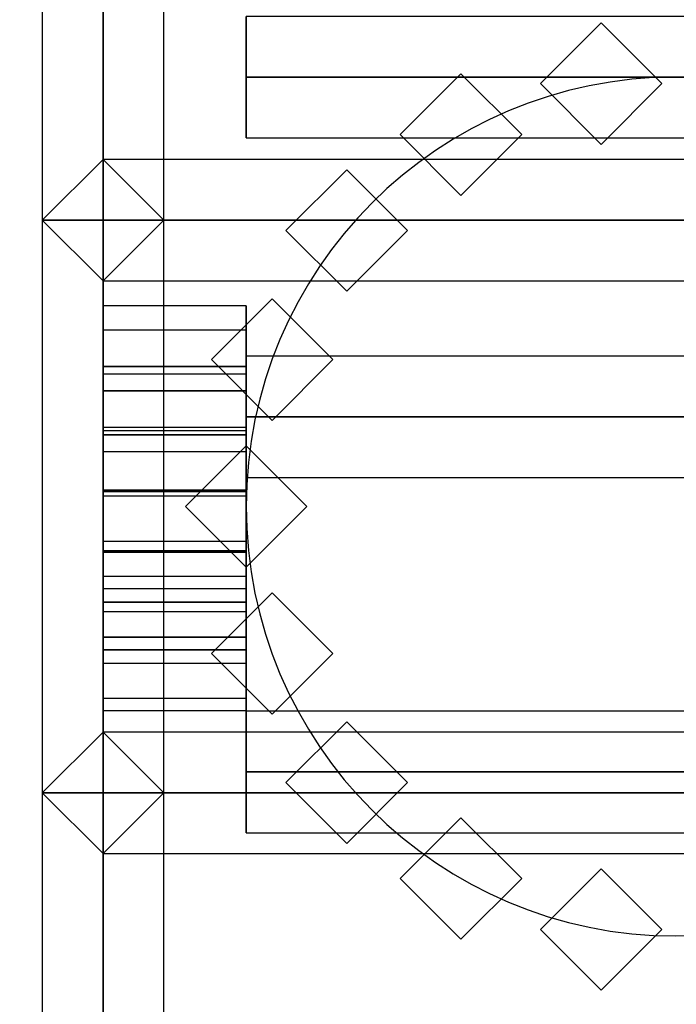
# Model space of a CAD drawing. Extents: x -139 to 139, y -24 to 24.
# Drawn here: x 73 to 74, y 13 to 15 of the extents above; entities that cross this region are included whole.
import ezdxf

# ---------------------------------------------------------------- set-up
doc = ezdxf.new("R2010")
doc.units = 0
for name, color, linetype in [('3D', 254, 'CONTINUOUS'), ('3D-FLAT', 7, 'CONTINUOUS'), ('3D-GHOST', 7, 'CONTINUOUS'), ('3D-NON', 43, 'CONTINUOUS')]:
    doc.layers.add(name, color=color, linetype=linetype)

msp = doc.modelspace()

# ---------------------------------------------------------------- linework, layer by layer
at = {"layer": '3D', "extrusion": (-1, 0, 0)}
msp.add_circle((-14.197, 1.5, -73.1974), 0.25, dxfattribs=at)
at = {"layer": '3D'}
for start, end in [(0, 180), (180, 0)]:
    msp.add_arc((73.9474, 14.197, 3.25), 0.75, start, end, dxfattribs=at)
at = {"layer": '3D-FLAT'}
for points in [[(75.9474, 16.197, 36), (57.9474, 16.197, 36), (57.9474, -19.803, 36), (75.9474, -19.803, 36)], [(75.9474, 16.197, 34), (57.9474, 16.197, 34), (57.9474, -19.803, 34), (75.9474, -19.803, 34)], [(74.9474, 15.197, 6), (72.9474, 15.197, 6), (72.9474, 13.197, 6), (74.9474, 13.197, 6)], [(74.9474, 15.197, 5.75), (72.9474, 15.197, 5.75), (72.9474, 13.197, 5.75), (74.9474, 13.197, 5.75)], [(72.9474, 14.697, 3.25), (72.9474, 13.697, 3.25), (74.9474, 13.697, 3.25), (74.9474, 14.697, 3.25)]]:
    msp.add_3dface(points, dxfattribs=at)
at = {"layer": '3D-GHOST'}
for points in [[(72.9474, 15.197, 5.894), (72.8413, 15.197, 6), (72.8413, 13.197, 6), (72.9474, 13.197, 5.894)], [(72.9474, 15.197, 6.106), (72.8413, 15.197, 6), (72.8413, 13.197, 6), (72.9474, 13.197, 6.106)], [(72.9474, 15.197, 5.644), (72.8413, 15.197, 5.75), (72.8413, 13.197, 5.75), (72.9474, 13.197, 5.644)], [(72.9474, 15.197, 5.856), (72.8413, 15.197, 5.75), (72.8413, 13.197, 5.75), (72.9474, 13.197, 5.856)], [(73.0534, 15.197, 6), (72.9474, 15.197, 5.894), (72.9474, 13.197, 5.894), (73.0534, 13.197, 6)], [(73.0534, 15.197, 6), (72.9474, 15.197, 6.106), (72.9474, 13.197, 6.106), (73.0534, 13.197, 6)], [(73.0534, 15.197, 5.75), (72.9474, 15.197, 5.644), (72.9474, 13.197, 5.644), (73.0534, 13.197, 5.75)], [(73.0534, 15.197, 5.75), (72.9474, 15.197, 5.856), (72.9474, 13.197, 5.856), (73.0534, 13.197, 5.75)], [(74.6974, 14.947, 0.0949), (74.6974, 15.053, 0.201), (73.1974, 15.053, 0.201), (73.1974, 14.947, 0.0949)], [(74.6974, 14.947, 0.307), (74.6974, 15.053, 0.201), (73.1974, 15.053, 0.201), (73.1974, 14.947, 0.307)], [(73.1974, 14.8409, 0.201), (73.1974, 14.947, 0.307), (73.1974, 15.053, 0.201), (73.1974, 14.947, 0.0949)], [(74.6974, 14.947, 2.693), (74.6974, 15.053, 2.799), (73.1974, 15.053, 2.799), (73.1974, 14.947, 2.693)], [(74.6974, 14.947, 2.9051), (74.6974, 15.053, 2.799), (73.1974, 15.053, 2.799), (73.1974, 14.947, 2.9051)], [(73.1974, 14.8409, 2.799), (73.1974, 14.947, 2.9051), (73.1974, 15.053, 2.799), (73.1974, 14.947, 2.693)], [(73.8171, 15.0416, 3.25), (73.7111, 14.9356, 3.25), (73.7111, 14.9356, 5.75), (73.8171, 15.0416, 5.75)], [(73.9232, 14.9356, 5.75), (73.8171, 15.0416, 5.75), (73.7111, 14.9356, 5.75), (73.8171, 14.8295, 5.75)], [(73.9232, 14.9356, 3.25), (73.8171, 15.0416, 3.25), (73.7111, 14.9356, 3.25), (73.8171, 14.8295, 3.25)], [(73.9232, 14.9356, 3.25), (73.8171, 15.0416, 3.25), (73.8171, 15.0416, 5.75), (73.9232, 14.9356, 5.75)], [(74.6974, 14.8409, 0.201), (74.6974, 14.947, 0.0949), (73.1974, 14.947, 0.0949), (73.1974, 14.8409, 0.201)], [(74.6974, 14.8409, 0.201), (74.6974, 14.947, 0.307), (73.1974, 14.947, 0.307), (73.1974, 14.8409, 0.201)], [(74.6974, 14.8409, 2.799), (74.6974, 14.947, 2.693), (73.1974, 14.947, 2.693), (73.1974, 14.8409, 2.799)], [(74.6974, 14.8409, 2.799), (74.6974, 14.947, 2.9051), (73.1974, 14.947, 2.9051), (73.1974, 14.8409, 2.799)], [(73.5724, 14.9525, 3.25), (73.4663, 14.8465, 3.25), (73.4663, 14.8465, 5.75), (73.5724, 14.9525, 5.75)], [(73.6784, 14.8465, 5.75), (73.5724, 14.9525, 5.75), (73.4663, 14.8465, 5.75), (73.5724, 14.7404, 5.75)], [(73.6784, 14.8465, 3.25), (73.5724, 14.9525, 3.25), (73.4663, 14.8465, 3.25), (73.5724, 14.7404, 3.25)], [(73.6784, 14.8465, 3.25), (73.5724, 14.9525, 3.25), (73.5724, 14.9525, 5.75), (73.6784, 14.8465, 5.75)], [(73.8171, 14.8295, 3.25), (73.7111, 14.9356, 3.25), (73.7111, 14.9356, 5.75), (73.8171, 14.8295, 5.75)], [(73.9232, 14.9356, 3.25), (73.8171, 14.8295, 3.25), (73.8171, 14.8295, 5.75), (73.9232, 14.9356, 5.75)], [(73.5724, 14.7404, 3.25), (73.4663, 14.8465, 3.25), (73.4663, 14.8465, 5.75), (73.5724, 14.7404, 5.75)], [(73.6784, 14.8465, 3.25), (73.5724, 14.7404, 3.25), (73.5724, 14.7404, 5.75), (73.6784, 14.8465, 5.75)], [(72.9474, 14.803, 1.25), (72.8413, 14.697, 1.25), (72.8413, 14.697, 3.25), (72.9474, 14.803, 3.25)], [(73.0534, 14.697, 3.25), (72.9474, 14.803, 3.25), (72.8413, 14.697, 3.25), (72.9474, 14.5909, 3.25)], [(73.0534, 14.697, 1.25), (72.9474, 14.803, 1.25), (72.8413, 14.697, 1.25), (72.9474, 14.5909, 1.25)], [(73.0534, 14.697, 1.25), (72.9474, 14.803, 1.25), (72.9474, 14.803, 3.25), (73.0534, 14.697, 3.25)], [(72.9474, 14.803, 3.25), (72.9474, 14.697, 3.1439), (74.9474, 14.697, 3.1439), (74.9474, 14.803, 3.25)], [(72.9474, 14.803, 3.25), (72.9474, 14.697, 3.3561), (74.9474, 14.697, 3.3561), (74.9474, 14.803, 3.25)], [(72.9474, 14.803, 3.25), (72.9474, 14.697, 3.3561), (72.9474, 14.5909, 3.25), (72.9474, 14.697, 3.1439)], [(73.3729, 14.7851, 3.25), (73.2668, 14.6791, 3.25), (73.2668, 14.6791, 5.75), (73.3729, 14.7851, 5.75)], [(73.4789, 14.6791, 5.75), (73.3729, 14.7851, 5.75), (73.2668, 14.6791, 5.75), (73.3729, 14.573, 5.75)], [(73.4789, 14.6791, 3.25), (73.3729, 14.7851, 3.25), (73.2668, 14.6791, 3.25), (73.3729, 14.573, 3.25)], [(73.4789, 14.6791, 3.25), (73.3729, 14.7851, 3.25), (73.3729, 14.7851, 5.75), (73.4789, 14.6791, 5.75)], [(72.9474, 14.697, 3.1439), (72.8413, 14.697, 3.25), (72.8413, 13.697, 3.25), (72.9474, 13.697, 3.1439)], [(72.9474, 14.697, 3.3561), (72.8413, 14.697, 3.25), (72.8413, 13.697, 3.25), (72.9474, 13.697, 3.3561)], [(73.0534, 14.697, 3.25), (72.9474, 14.697, 3.3561), (72.8413, 14.697, 3.25), (72.9474, 14.697, 3.1439)], [(72.9474, 14.697, 1.144), (72.8413, 14.697, 1.25), (72.8413, 13.697, 1.25), (72.9474, 13.697, 1.144)], [(72.9474, 14.697, 1.356), (72.8413, 14.697, 1.25), (72.8413, 13.697, 1.25), (72.9474, 13.697, 1.356)], [(73.0534, 14.697, 1.25), (72.9474, 14.697, 1.356), (72.8413, 14.697, 1.25), (72.9474, 14.697, 1.144)], [(72.9474, 14.5909, 1.25), (72.8413, 14.697, 1.25), (72.8413, 14.697, 3.25), (72.9474, 14.5909, 3.25)], [(73.0534, 14.697, 3.25), (72.9474, 14.697, 3.1439), (72.9474, 13.697, 3.1439), (73.0534, 13.697, 3.25)], [(73.0534, 14.697, 3.25), (72.9474, 14.697, 3.3561), (72.9474, 13.697, 3.3561), (73.0534, 13.697, 3.25)], [(73.0534, 14.697, 1.25), (72.9474, 14.697, 1.144), (72.9474, 13.697, 1.144), (73.0534, 13.697, 1.25)], [(73.0534, 14.697, 1.25), (72.9474, 14.697, 1.356), (72.9474, 13.697, 1.356), (73.0534, 13.697, 1.25)], [(73.0534, 14.697, 1.25), (72.9474, 14.5909, 1.25), (72.9474, 14.5909, 3.25), (73.0534, 14.697, 3.25)], [(72.9474, 14.697, 3.1439), (72.9474, 14.5909, 3.25), (74.9474, 14.5909, 3.25), (74.9474, 14.697, 3.1439)], [(72.9474, 14.697, 3.3561), (72.9474, 14.5909, 3.25), (74.9474, 14.5909, 3.25), (74.9474, 14.697, 3.3561)], [(73.3729, 14.573, 3.25), (73.2668, 14.6791, 3.25), (73.2668, 14.6791, 5.75), (73.3729, 14.573, 5.75)], [(73.4789, 14.6791, 3.25), (73.3729, 14.573, 3.25), (73.3729, 14.573, 5.75), (73.4789, 14.6791, 5.75)], [(73.1974, 14.4415, 1.342), (73.1974, 14.5476, 1.448), (72.9474, 14.5476, 1.448), (72.9474, 14.4415, 1.342)], [(73.1974, 14.4415, 1.5541), (73.1974, 14.5476, 1.448), (72.9474, 14.5476, 1.448), (72.9474, 14.4415, 1.5541)], [(72.9474, 14.3355, 1.448), (72.9474, 14.4415, 1.5541), (72.9474, 14.5476, 1.448), (72.9474, 14.4415, 1.342)], [(73.1974, 14.4415, 1.4459), (73.1974, 14.5476, 1.552), (72.9474, 14.5476, 1.552), (72.9474, 14.4415, 1.4459)], [(73.1974, 14.4415, 1.658), (73.1974, 14.5476, 1.552), (72.9474, 14.5476, 1.552), (72.9474, 14.4415, 1.658)], [(72.9474, 14.3355, 1.552), (72.9474, 14.4415, 1.658), (72.9474, 14.5476, 1.552), (72.9474, 14.4415, 1.4459)], [(73.2426, 14.5595, 3.25), (73.1366, 14.4535, 3.25), (73.1366, 14.4535, 5.75), (73.2426, 14.5595, 5.75)], [(73.3487, 14.4535, 5.75), (73.2426, 14.5595, 5.75), (73.1366, 14.4535, 5.75), (73.2426, 14.3474, 5.75)], [(73.3487, 14.4535, 3.25), (73.2426, 14.5595, 3.25), (73.1366, 14.4535, 3.25), (73.2426, 14.3474, 3.25)], [(73.1974, 14.3355, 1.448), (73.1974, 14.4415, 1.5541), (73.1974, 14.5476, 1.448), (73.1974, 14.4415, 1.342)], [(73.1974, 14.3355, 1.552), (73.1974, 14.4415, 1.658), (73.1974, 14.5476, 1.552), (73.1974, 14.4415, 1.4459)], [(73.3487, 14.4535, 3.25), (73.2426, 14.5595, 3.25), (73.2426, 14.5595, 5.75), (73.3487, 14.4535, 5.75)], [(73.1974, 14.3992, 1.247), (73.1974, 14.5053, 1.3531), (72.9474, 14.5053, 1.3531), (72.9474, 14.3992, 1.247)], [(73.1974, 14.3992, 1.4591), (73.1974, 14.5053, 1.3531), (72.9474, 14.5053, 1.3531), (72.9474, 14.3992, 1.4591)], [(72.9474, 14.2932, 1.3531), (72.9474, 14.3992, 1.4591), (72.9474, 14.5053, 1.3531), (72.9474, 14.3992, 1.247)], [(73.1974, 14.3992, 1.5409), (73.1974, 14.5053, 1.6469), (72.9474, 14.5053, 1.6469), (72.9474, 14.3992, 1.5409)], [(73.1974, 14.3992, 1.753), (73.1974, 14.5053, 1.6469), (72.9474, 14.5053, 1.6469), (72.9474, 14.3992, 1.753)], [(72.9474, 14.2932, 1.6469), (72.9474, 14.3992, 1.753), (72.9474, 14.5053, 1.6469), (72.9474, 14.3992, 1.5409)], [(73.1974, 14.2932, 1.3531), (73.1974, 14.3992, 1.4591), (73.1974, 14.5053, 1.3531), (73.1974, 14.3992, 1.247)], [(73.1974, 14.2932, 1.6469), (73.1974, 14.3992, 1.753), (73.1974, 14.5053, 1.6469), (73.1974, 14.3992, 1.5409)], [(73.2426, 14.3474, 3.25), (73.1366, 14.4535, 3.25), (73.1366, 14.4535, 5.75), (73.2426, 14.3474, 5.75)], [(74.6974, 14.3538, -0.0978), (74.6974, 14.4598, 0.0082), (73.1974, 14.4598, 0.0082), (73.1974, 14.3538, -0.0978)], [(74.6974, 14.3538, 0.1143), (74.6974, 14.4598, 0.0082), (73.1974, 14.4598, 0.0082), (73.1974, 14.3538, 0.1143)], [(73.1974, 14.2477, 0.0082), (73.1974, 14.3538, 0.1143), (73.1974, 14.4598, 0.0082), (73.1974, 14.3538, -0.0978)], [(74.6974, 14.3538, 2.8857), (74.6974, 14.4598, 2.9918), (73.1974, 14.4598, 2.9918), (73.1974, 14.3538, 2.8857)], [(74.6974, 14.3538, 3.0978), (74.6974, 14.4598, 2.9918), (73.1974, 14.4598, 2.9918), (73.1974, 14.3538, 3.0978)], [(73.1974, 14.2477, 2.9918), (73.1974, 14.3538, 3.0978), (73.1974, 14.4598, 2.9918), (73.1974, 14.3538, 2.8857)], [(73.3487, 14.4535, 3.25), (73.2426, 14.3474, 3.25), (73.2426, 14.3474, 5.75), (73.3487, 14.4535, 5.75)], [(73.1974, 14.3355, 1.448), (73.1974, 14.4415, 1.342), (72.9474, 14.4415, 1.342), (72.9474, 14.3355, 1.448)], [(73.1974, 14.3355, 1.448), (73.1974, 14.4415, 1.5541), (72.9474, 14.4415, 1.5541), (72.9474, 14.3355, 1.448)], [(73.1974, 14.3355, 1.552), (73.1974, 14.4415, 1.4459), (72.9474, 14.4415, 1.4459), (72.9474, 14.3355, 1.552)], [(73.1974, 14.3355, 1.552), (73.1974, 14.4415, 1.658), (72.9474, 14.4415, 1.658), (72.9474, 14.3355, 1.552)], [(73.1974, 14.322, 1.1774), (73.1974, 14.428, 1.2835), (72.9474, 14.428, 1.2835), (72.9474, 14.322, 1.1774)], [(73.1974, 14.322, 1.3895), (73.1974, 14.428, 1.2835), (72.9474, 14.428, 1.2835), (72.9474, 14.322, 1.3895)], [(72.9474, 14.2159, 1.2835), (72.9474, 14.322, 1.3895), (72.9474, 14.428, 1.2835), (72.9474, 14.322, 1.1774)], [(73.1974, 14.322, 1.6105), (73.1974, 14.428, 1.7165), (72.9474, 14.428, 1.7165), (72.9474, 14.322, 1.6105)], [(73.1974, 14.322, 1.8226), (73.1974, 14.428, 1.7165), (72.9474, 14.428, 1.7165), (72.9474, 14.322, 1.8226)], [(72.9474, 14.2159, 1.7165), (72.9474, 14.322, 1.8226), (72.9474, 14.428, 1.7165), (72.9474, 14.322, 1.6105)], [(73.1974, 14.2159, 1.2835), (73.1974, 14.322, 1.3895), (73.1974, 14.428, 1.2835), (73.1974, 14.322, 1.1774)], [(73.1974, 14.2159, 1.7165), (73.1974, 14.322, 1.8226), (73.1974, 14.428, 1.7165), (73.1974, 14.322, 1.6105)], [(73.1974, 14.2932, 1.3531), (73.1974, 14.3992, 1.247), (72.9474, 14.3992, 1.247), (72.9474, 14.2932, 1.3531)], [(73.1974, 14.2932, 1.3531), (73.1974, 14.3992, 1.4591), (72.9474, 14.3992, 1.4591), (72.9474, 14.2932, 1.3531)], [(73.1974, 14.2932, 1.6469), (73.1974, 14.3992, 1.5409), (72.9474, 14.3992, 1.5409), (72.9474, 14.2932, 1.6469)], [(73.1974, 14.2932, 1.6469), (73.1974, 14.3992, 1.753), (72.9474, 14.3992, 1.753), (72.9474, 14.2932, 1.6469)], [(74.6974, 14.2477, 0.0082), (74.6974, 14.3538, -0.0978), (73.1974, 14.3538, -0.0978), (73.1974, 14.2477, 0.0082)], [(74.6974, 14.2477, 0.0082), (74.6974, 14.3538, 0.1143), (73.1974, 14.3538, 0.1143), (73.1974, 14.2477, 0.0082)], [(74.6974, 14.2477, 2.9918), (74.6974, 14.3538, 2.8857), (73.1974, 14.3538, 2.8857), (73.1974, 14.2477, 2.9918)], [(74.6974, 14.2477, 2.9918), (74.6974, 14.3538, 3.0978), (73.1974, 14.3538, 3.0978), (73.1974, 14.2477, 2.9918)], [(73.1974, 14.2231, 1.1453), (73.1974, 14.3292, 1.2514), (72.9474, 14.3292, 1.2514), (72.9474, 14.2231, 1.1453)], [(73.1974, 14.2231, 1.3574), (73.1974, 14.3292, 1.2514), (72.9474, 14.3292, 1.2514), (72.9474, 14.2231, 1.3574)], [(72.9474, 14.1171, 1.2514), (72.9474, 14.2231, 1.3574), (72.9474, 14.3292, 1.2514), (72.9474, 14.2231, 1.1453)], [(73.1974, 14.2231, 1.6426), (73.1974, 14.3292, 1.7486), (72.9474, 14.3292, 1.7486), (72.9474, 14.2231, 1.6426)], [(73.1974, 14.2231, 1.8547), (73.1974, 14.3292, 1.7486), (72.9474, 14.3292, 1.7486), (72.9474, 14.2231, 1.8547)], [(72.9474, 14.1171, 1.7486), (72.9474, 14.2231, 1.8547), (72.9474, 14.3292, 1.7486), (72.9474, 14.2231, 1.6426)], [(73.1974, 14.1171, 1.2514), (73.1974, 14.2231, 1.3574), (73.1974, 14.3292, 1.2514), (73.1974, 14.2231, 1.1453)], [(73.1974, 14.1171, 1.7486), (73.1974, 14.2231, 1.8547), (73.1974, 14.3292, 1.7486), (73.1974, 14.2231, 1.6426)], [(73.1974, 14.2159, 1.2835), (73.1974, 14.322, 1.1774), (72.9474, 14.322, 1.1774), (72.9474, 14.2159, 1.2835)], [(73.1974, 14.2159, 1.2835), (73.1974, 14.322, 1.3895), (72.9474, 14.322, 1.3895), (72.9474, 14.2159, 1.2835)], [(73.1974, 14.2159, 1.7165), (73.1974, 14.322, 1.6105), (72.9474, 14.322, 1.6105), (72.9474, 14.2159, 1.7165)], [(73.1974, 14.2159, 1.7165), (73.1974, 14.322, 1.8226), (72.9474, 14.322, 1.8226), (72.9474, 14.2159, 1.7165)], [(73.1974, 14.303, 3.25), (73.0913, 14.197, 3.25), (73.0913, 14.197, 5.75), (73.1974, 14.303, 5.75)], [(73.3034, 14.197, 5.75), (73.1974, 14.303, 5.75), (73.0913, 14.197, 5.75), (73.1974, 14.0909, 5.75)], [(73.3034, 14.197, 3.25), (73.1974, 14.303, 3.25), (73.0913, 14.197, 3.25), (73.1974, 14.0909, 3.25)], [(73.3034, 14.197, 3.25), (73.1974, 14.303, 3.25), (73.1974, 14.303, 5.75), (73.3034, 14.197, 5.75)], [(73.1974, 14.1197, 1.1562), (73.1974, 14.2258, 1.2622), (72.9474, 14.2258, 1.2622), (72.9474, 14.1197, 1.1562)], [(73.1974, 14.1197, 1.3683), (73.1974, 14.2258, 1.2622), (72.9474, 14.2258, 1.2622), (72.9474, 14.1197, 1.3683)], [(72.9474, 14.0137, 1.2622), (72.9474, 14.1197, 1.3683), (72.9474, 14.2258, 1.2622), (72.9474, 14.1197, 1.1562)], [(73.1974, 14.1197, 1.6317), (73.1974, 14.2258, 1.7378), (72.9474, 14.2258, 1.7378), (72.9474, 14.1197, 1.6317)], [(73.1974, 14.1197, 1.8438), (73.1974, 14.2258, 1.7378), (72.9474, 14.2258, 1.7378), (72.9474, 14.1197, 1.8438)], [(72.9474, 14.0137, 1.7378), (72.9474, 14.1197, 1.8438), (72.9474, 14.2258, 1.7378), (72.9474, 14.1197, 1.6317)], [(73.1974, 14.1171, 1.2514), (73.1974, 14.2231, 1.1453), (72.9474, 14.2231, 1.1453), (72.9474, 14.1171, 1.2514)], [(73.1974, 14.1171, 1.2514), (73.1974, 14.2231, 1.3574), (72.9474, 14.2231, 1.3574), (72.9474, 14.1171, 1.2514)], [(73.1974, 14.1171, 1.7486), (73.1974, 14.2231, 1.6426), (72.9474, 14.2231, 1.6426), (72.9474, 14.1171, 1.7486)], [(73.1974, 14.1171, 1.7486), (73.1974, 14.2231, 1.8547), (72.9474, 14.2231, 1.8547), (72.9474, 14.1171, 1.7486)], [(73.1974, 14.0137, 1.2622), (73.1974, 14.1197, 1.3683), (73.1974, 14.2258, 1.2622), (73.1974, 14.1197, 1.1562)], [(73.1974, 14.0137, 1.7378), (73.1974, 14.1197, 1.8438), (73.1974, 14.2258, 1.7378), (73.1974, 14.1197, 1.6317)], [(73.1974, 14.0909, 3.25), (73.0913, 14.197, 3.25), (73.0913, 14.197, 5.75), (73.1974, 14.0909, 5.75)], [(73.3034, 14.197, 3.25), (73.1974, 14.0909, 3.25), (73.1974, 14.0909, 5.75), (73.3034, 14.197, 5.75)], [(73.1974, 14.0297, 1.2082), (73.1974, 14.1357, 1.3142), (72.9474, 14.1357, 1.3142), (72.9474, 14.0297, 1.2082)], [(73.1974, 14.0297, 1.4203), (73.1974, 14.1357, 1.3142), (72.9474, 14.1357, 1.3142), (72.9474, 14.0297, 1.4203)], [(72.9474, 13.9236, 1.3142), (72.9474, 14.0297, 1.4203), (72.9474, 14.1357, 1.3142), (72.9474, 14.0297, 1.2082)], [(73.1974, 14.0297, 1.5797), (73.1974, 14.1357, 1.6858), (72.9474, 14.1357, 1.6858), (72.9474, 14.0297, 1.5797)], [(73.1974, 14.0297, 1.7918), (73.1974, 14.1357, 1.6858), (72.9474, 14.1357, 1.6858), (72.9474, 14.0297, 1.7918)], [(72.9474, 13.9236, 1.6858), (72.9474, 14.0297, 1.7918), (72.9474, 14.1357, 1.6858), (72.9474, 14.0297, 1.5797)], [(73.1974, 13.9236, 1.3142), (73.1974, 14.0297, 1.4203), (73.1974, 14.1357, 1.3142), (73.1974, 14.0297, 1.2082)], [(73.1974, 13.9236, 1.6858), (73.1974, 14.0297, 1.7918), (73.1974, 14.1357, 1.6858), (73.1974, 14.0297, 1.5797)], [(73.1974, 14.0137, 1.2622), (73.1974, 14.1197, 1.1562), (72.9474, 14.1197, 1.1562), (72.9474, 14.0137, 1.2622)], [(73.1974, 14.0137, 1.2622), (73.1974, 14.1197, 1.3683), (72.9474, 14.1197, 1.3683), (72.9474, 14.0137, 1.2622)], [(73.1974, 14.0137, 1.7378), (73.1974, 14.1197, 1.6317), (72.9474, 14.1197, 1.6317), (72.9474, 14.0137, 1.7378)], [(73.1974, 14.0137, 1.7378), (73.1974, 14.1197, 1.8438), (72.9474, 14.1197, 1.8438), (72.9474, 14.0137, 1.7378)], [(73.1974, 13.9686, 1.2923), (73.1974, 14.0746, 1.3983), (72.9474, 14.0746, 1.3983), (72.9474, 13.9686, 1.2923)], [(73.1974, 13.9686, 1.5044), (73.1974, 14.0746, 1.3983), (72.9474, 14.0746, 1.3983), (72.9474, 13.9686, 1.5044)], [(72.9474, 13.8625, 1.3983), (72.9474, 13.9686, 1.5044), (72.9474, 14.0746, 1.3983), (72.9474, 13.9686, 1.2923)], [(73.1974, 13.9686, 1.4956), (73.1974, 14.0746, 1.6017), (72.9474, 14.0746, 1.6017), (72.9474, 13.9686, 1.4956)], [(73.1974, 13.9686, 1.7077), (73.1974, 14.0746, 1.6017), (72.9474, 14.0746, 1.6017), (72.9474, 13.9686, 1.7077)], [(72.9474, 13.8625, 1.6017), (72.9474, 13.9686, 1.7077), (72.9474, 14.0746, 1.6017), (72.9474, 13.9686, 1.4956)], [(73.1974, 13.8625, 1.3983), (73.1974, 13.9686, 1.5044), (73.1974, 14.0746, 1.3983), (73.1974, 13.9686, 1.2923)], [(73.1974, 13.8625, 1.6017), (73.1974, 13.9686, 1.7077), (73.1974, 14.0746, 1.6017), (73.1974, 13.9686, 1.4956)], [(73.1974, 13.947, 1.394), (73.1974, 14.053, 1.5), (72.9474, 14.053, 1.5), (72.9474, 13.947, 1.394)], [(73.1974, 13.947, 1.606), (73.1974, 14.053, 1.5), (72.9474, 14.053, 1.5), (72.9474, 13.947, 1.606)], [(72.9474, 13.8409, 1.5), (72.9474, 13.947, 1.606), (72.9474, 14.053, 1.5), (72.9474, 13.947, 1.394)], [(73.1974, 13.8409, 1.5), (73.1974, 13.947, 1.606), (73.1974, 14.053, 1.5), (73.1974, 13.947, 1.394)], [(73.2426, 14.0465, 3.25), (73.1366, 13.9405, 3.25), (73.1366, 13.9405, 5.75), (73.2426, 14.0465, 5.75)], [(73.3487, 13.9405, 5.75), (73.2426, 14.0465, 5.75), (73.1366, 13.9405, 5.75), (73.2426, 13.8344, 5.75)], [(73.3487, 13.9405, 3.25), (73.2426, 14.0465, 3.25), (73.1366, 13.9405, 3.25), (73.2426, 13.8344, 3.25)], [(73.3487, 13.9405, 3.25), (73.2426, 14.0465, 3.25), (73.2426, 14.0465, 5.75), (73.3487, 13.9405, 5.75)], [(73.1974, 13.9236, 1.3142), (73.1974, 14.0297, 1.2082), (72.9474, 14.0297, 1.2082), (72.9474, 13.9236, 1.3142)], [(73.1974, 13.9236, 1.3142), (73.1974, 14.0297, 1.4203), (72.9474, 14.0297, 1.4203), (72.9474, 13.9236, 1.3142)], [(73.1974, 13.9236, 1.6858), (73.1974, 14.0297, 1.5797), (72.9474, 14.0297, 1.5797), (72.9474, 13.9236, 1.6858)], [(73.1974, 13.9236, 1.6858), (73.1974, 14.0297, 1.7918), (72.9474, 14.0297, 1.7918), (72.9474, 13.9236, 1.6858)], [(73.1974, 13.8625, 1.3983), (73.1974, 13.9686, 1.2923), (72.9474, 13.9686, 1.2923), (72.9474, 13.8625, 1.3983)], [(73.1974, 13.8625, 1.3983), (73.1974, 13.9686, 1.5044), (72.9474, 13.9686, 1.5044), (72.9474, 13.8625, 1.3983)], [(73.1974, 13.8625, 1.6017), (73.1974, 13.9686, 1.4956), (72.9474, 13.9686, 1.4956), (72.9474, 13.8625, 1.6017)], [(73.1974, 13.8625, 1.6017), (73.1974, 13.9686, 1.7077), (72.9474, 13.9686, 1.7077), (72.9474, 13.8625, 1.6017)], [(73.1974, 13.8409, 1.5), (73.1974, 13.947, 1.394), (72.9474, 13.947, 1.394), (72.9474, 13.8409, 1.5)], [(73.1974, 13.8409, 1.5), (73.1974, 13.947, 1.606), (72.9474, 13.947, 1.606), (72.9474, 13.8409, 1.5)], [(73.2426, 13.8344, 3.25), (73.1366, 13.9405, 3.25), (73.1366, 13.9405, 5.75), (73.2426, 13.8344, 5.75)], [(73.3487, 13.9405, 3.25), (73.2426, 13.8344, 3.25), (73.2426, 13.8344, 5.75), (73.3487, 13.9405, 5.75)], [(74.6974, 13.7334, -0.0326), (74.6974, 13.8395, 0.0734), (73.1974, 13.8395, 0.0734), (73.1974, 13.7334, -0.0326)], [(74.6974, 13.7334, 0.1795), (74.6974, 13.8395, 0.0734), (73.1974, 13.8395, 0.0734), (73.1974, 13.7334, 0.1795)], [(73.1974, 13.6274, 0.0734), (73.1974, 13.7334, 0.1795), (73.1974, 13.8395, 0.0734), (73.1974, 13.7334, -0.0326)], [(74.6974, 13.7334, 2.8205), (74.6974, 13.8395, 2.9266), (73.1974, 13.8395, 2.9266), (73.1974, 13.7334, 2.8205)], [(74.6974, 13.7334, 3.0326), (74.6974, 13.8395, 2.9266), (73.1974, 13.8395, 2.9266), (73.1974, 13.7334, 3.0326)], [(73.1974, 13.6274, 2.9266), (73.1974, 13.7334, 3.0326), (73.1974, 13.8395, 2.9266), (73.1974, 13.7334, 2.8205)], [(73.3729, 13.8209, 3.25), (73.2668, 13.7149, 3.25), (73.2668, 13.7149, 5.75), (73.3729, 13.8209, 5.75)], [(73.4789, 13.7149, 5.75), (73.3729, 13.8209, 5.75), (73.2668, 13.7149, 5.75), (73.3729, 13.6088, 5.75)], [(73.4789, 13.7149, 3.25), (73.3729, 13.8209, 3.25), (73.2668, 13.7149, 3.25), (73.3729, 13.6088, 3.25)], [(73.4789, 13.7149, 3.25), (73.3729, 13.8209, 3.25), (73.3729, 13.8209, 5.75), (73.4789, 13.7149, 5.75)], [(72.9474, 13.803, 1.25), (72.8413, 13.697, 1.25), (72.8413, 13.697, 3.25), (72.9474, 13.803, 3.25)], [(73.0534, 13.697, 3.25), (72.9474, 13.803, 3.25), (72.8413, 13.697, 3.25), (72.9474, 13.5909, 3.25)], [(73.0534, 13.697, 1.25), (72.9474, 13.803, 1.25), (72.8413, 13.697, 1.25), (72.9474, 13.5909, 1.25)], [(73.0534, 13.697, 1.25), (72.9474, 13.803, 1.25), (72.9474, 13.803, 3.25), (73.0534, 13.697, 3.25)], [(72.9474, 13.803, 3.25), (72.9474, 13.697, 3.1439), (74.9474, 13.697, 3.1439), (74.9474, 13.803, 3.25)], [(72.9474, 13.803, 3.25), (72.9474, 13.697, 3.3561), (74.9474, 13.697, 3.3561), (74.9474, 13.803, 3.25)], [(72.9474, 13.803, 3.25), (72.9474, 13.697, 3.3561), (72.9474, 13.5909, 3.25), (72.9474, 13.697, 3.1439)], [(74.6974, 13.6274, 0.0734), (74.6974, 13.7334, -0.0326), (73.1974, 13.7334, -0.0326), (73.1974, 13.6274, 0.0734)], [(74.6974, 13.6274, 0.0734), (74.6974, 13.7334, 0.1795), (73.1974, 13.7334, 0.1795), (73.1974, 13.6274, 0.0734)], [(74.6974, 13.6274, 2.9266), (74.6974, 13.7334, 2.8205), (73.1974, 13.7334, 2.8205), (73.1974, 13.6274, 2.9266)], [(74.6974, 13.6274, 2.9266), (74.6974, 13.7334, 3.0326), (73.1974, 13.7334, 3.0326), (73.1974, 13.6274, 2.9266)], [(73.3729, 13.6088, 3.25), (73.2668, 13.7149, 3.25), (73.2668, 13.7149, 5.75), (73.3729, 13.6088, 5.75)], [(73.4789, 13.7149, 3.25), (73.3729, 13.6088, 3.25), (73.3729, 13.6088, 5.75), (73.4789, 13.7149, 5.75)], [(73.0534, 13.697, 3.25), (72.9474, 13.697, 3.3561), (72.8413, 13.697, 3.25), (72.9474, 13.697, 3.1439)], [(72.9474, 13.5909, 1.25), (72.8413, 13.697, 1.25), (72.8413, 13.697, 3.25), (72.9474, 13.5909, 3.25)], [(73.0534, 13.697, 1.25), (72.9474, 13.697, 1.356), (72.8413, 13.697, 1.25), (72.9474, 13.697, 1.144)], [(73.0534, 13.697, 1.25), (72.9474, 13.5909, 1.25), (72.9474, 13.5909, 3.25), (73.0534, 13.697, 3.25)], [(72.9474, 13.697, 3.1439), (72.9474, 13.5909, 3.25), (74.9474, 13.5909, 3.25), (74.9474, 13.697, 3.1439)], [(72.9474, 13.697, 3.3561), (72.9474, 13.5909, 3.25), (74.9474, 13.5909, 3.25), (74.9474, 13.697, 3.3561)], [(73.5724, 13.6535, 3.25), (73.4663, 13.5475, 3.25), (73.4663, 13.5475, 5.75), (73.5724, 13.6535, 5.75)], [(73.6784, 13.5475, 5.75), (73.5724, 13.6535, 5.75), (73.4663, 13.5475, 5.75), (73.5724, 13.4414, 5.75)], [(73.6784, 13.5475, 3.25), (73.5724, 13.6535, 3.25), (73.4663, 13.5475, 3.25), (73.5724, 13.4414, 3.25)], [(73.6784, 13.5475, 3.25), (73.5724, 13.6535, 3.25), (73.5724, 13.6535, 5.75), (73.6784, 13.5475, 5.75)], [(73.8171, 13.5644, 3.25), (73.7111, 13.4584, 3.25), (73.7111, 13.4584, 5.75), (73.8171, 13.5644, 5.75)], [(73.9232, 13.4584, 5.75), (73.8171, 13.5644, 5.75), (73.7111, 13.4584, 5.75), (73.8171, 13.3523, 5.75)], [(73.9232, 13.4584, 3.25), (73.8171, 13.5644, 3.25), (73.7111, 13.4584, 3.25), (73.8171, 13.3523, 3.25)], [(73.9232, 13.4584, 3.25), (73.8171, 13.5644, 3.25), (73.8171, 13.5644, 5.75), (73.9232, 13.4584, 5.75)], [(73.5724, 13.4414, 3.25), (73.4663, 13.5475, 3.25), (73.4663, 13.5475, 5.75), (73.5724, 13.4414, 5.75)], [(73.6784, 13.5475, 3.25), (73.5724, 13.4414, 3.25), (73.5724, 13.4414, 5.75), (73.6784, 13.5475, 5.75)], [(73.8171, 13.3523, 3.25), (73.7111, 13.4584, 3.25), (73.7111, 13.4584, 5.75), (73.8171, 13.3523, 5.75)], [(73.9232, 13.4584, 3.25), (73.8171, 13.3523, 3.25), (73.8171, 13.3523, 5.75), (73.9232, 13.4584, 5.75)]]:
    msp.add_3dface(points, dxfattribs=at)
at = {"layer": '3D-NON'}
for points in [[(72.9474, 15.197, 5.75), (72.9474, 13.197, 5.75), (72.9474, 13.197, 6), (72.9474, 15.197, 6)], [(72.9474, 14.697, 1.25), (72.9474, 13.697, 1.25), (72.9474, 13.697, 3.25), (72.9474, 14.697, 3.25)]]:
    msp.add_3dface(points, dxfattribs=at)

doc.saveas('drawing.dxf')
